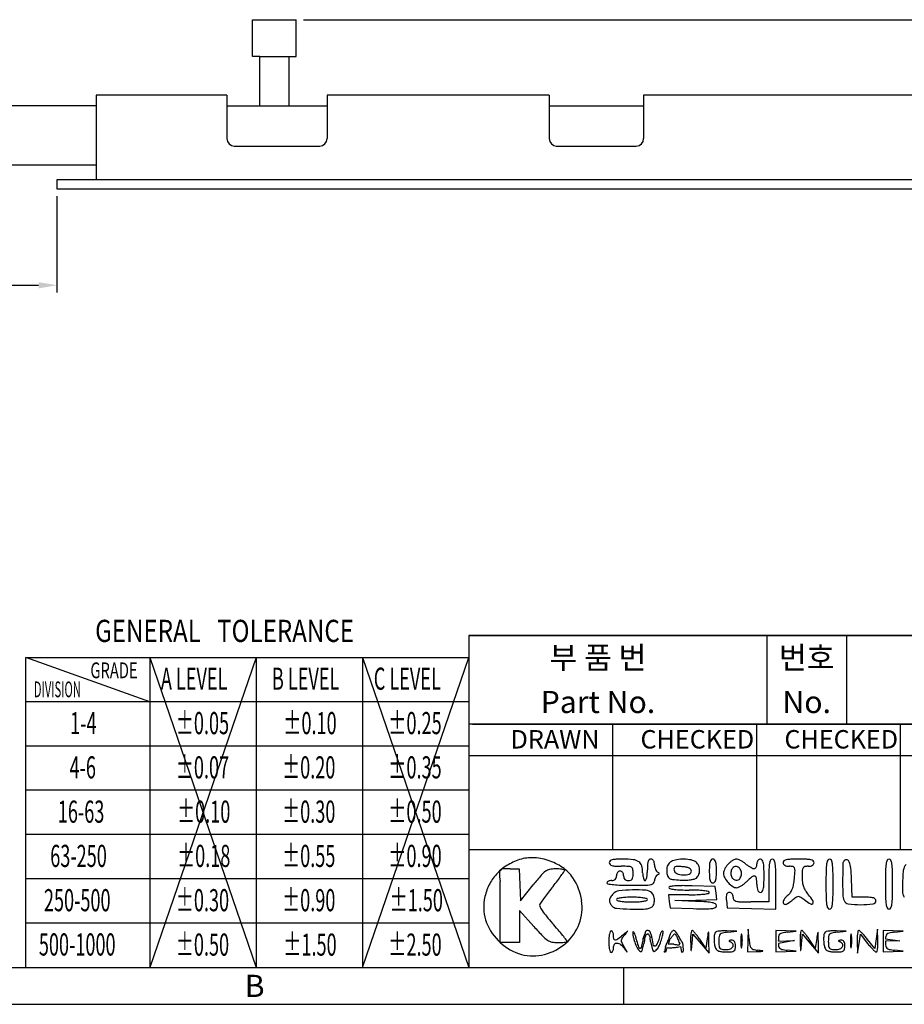
# Model space of a CAD drawing. Extents: x 0 to 367, y 0 to 257.
# Drawn here: x 123 to 243, y 0 to 133 of the extents above; entities that cross this region are included whole.
import ezdxf
from ezdxf.enums import TextEntityAlignment as Align

# ---------------------------------------------------------------- set-up
doc = ezdxf.new("R2010")
doc.units = 0
doc.header["$LTSCALE"] = 10
doc.header["$MEASUREMENT"] = 0
doc.linetypes.add('AUSGEZOGEN', pattern=[0])
doc.layers.get('0').update_dxf_attribs({"linetype": 'CONTINUOUS'})
doc.layers.get('Defpoints').update_dxf_attribs({"linetype": 'CONTINUOUS'})
doc.layers.add('Layer1', color=7, linetype='CONTINUOUS')
doc.styles.get("Standard").update_dxf_attribs({"font": 'BareunDotum1.ttf', "width": 0.8})
doc.styles.add('style1', font='gulim.ttc')
doc.styles.add('TXT', font='simplex.shx', dxfattribs={"bigfont": 'whgtxt.shx'})
doc.dimstyles.new('ISO-25', dxfattribs={"dimtxt": 2.5, "dimasz": 2.5, "dimexe": 1, "dimexo": 1, "dimgap": 0.8, "dimtad": 1, "dimdsep": 46, "dimtxsty": 'Standard', "dimcen": 2.5, "dimclrd": 6, "dimclre": 6, "dimazin": 2, "dimtfac": 1, "dimtmove": 0, "dimatfit": 3, "dimfxl": 1, "dimarcsym": 0})

# ---------------------------------------------------------------- blocks, each defined once
blk = doc.blocks.new('*D21')
at = {"layer": 'Defpoints', "color": 0}
for p in [(160.63, 133.44), (269.22, 110.53), (297.85, 110.53)]:
    blk.add_point(p, dxfattribs=at)
at = {"layer": 'Layer1', "color": 6, "lineweight": -2}
for p, q in [((161.63, 133.44), (298.85, 133.44)), ((297.85, 130.94), (297.85, 113.03)), ((270.22, 110.53), (298.85, 110.53))]:
    blk.add_line(p, q, dxfattribs=at)
at = {"layer": 'Layer1', "color": 6}
for points in [[(298.26, 130.94), (297.43, 130.94), (297.85, 133.44)], [(297.43, 113.03), (298.26, 113.03), (297.85, 110.53)]]:
    blk.add_solid(points, dxfattribs=at)
at = {"layer": 'Layer1', "color": 0, "insert": (295.25, 121.98), "char_height": 3.5, "attachment_point": 5, "rotation": 90}
blk.add_mtext('H1', dxfattribs=at)
blk = doc.blocks.new('*D26')
at = {"layer": 'Defpoints', "color": 0}
for p in [(98.22, 115.77), (128.22, 110.53), (128.22, 97.45)]:
    blk.add_point(p, dxfattribs=at)
at = {"layer": 'Layer1', "color": 6, "lineweight": -2}
for p, q in [((98.22, 114.77), (98.22, 96.45)), ((128.22, 109.53), (128.22, 96.45)), ((100.72, 97.45), (125.72, 97.45))]:
    blk.add_line(p, q, dxfattribs=at)
at = {"layer": 'Layer1', "color": 6}
for points in [[(100.72, 97.87), (100.72, 97.03), (98.22, 97.45)], [(125.72, 97.03), (125.72, 97.87), (128.22, 97.45)]]:
    blk.add_solid(points, dxfattribs=at)
at = {"layer": 'Layer1', "color": 0, "insert": (113.22, 100.05), "char_height": 3.5, "attachment_point": 5}
blk.add_mtext('RMAX', dxfattribs=at)

msp = doc.modelspace()

# ---------------------------------------------------------------- linework, layer by layer
at = {"color": 3, "linetype": 'AUSGEZOGEN'}
for p, q in [((184, 49.975), (184, 5)), ((124, 47), (184, 47)), ((124, 5), (124, 47)), ((140.8, 47), (140.8, 5)), ((184, 47), (184, 5)), ((184, 41), (124, 41)), ((184, 41), (124, 41)), ((184.5, 37.975), (362, 37.975))]:
    msp.add_line(p, q, dxfattribs=at)
at = {"color": 5}
for p, q in [((362, 49.975), (184, 49.975)), ((224.4, 49.975), (224.4, 37.975)), ((235.2, 49.975), (235.2, 37.975)), ((140.8, 41), (124, 47)), ((155.2, 47), (140.8, 5)), ((140.8, 47), (155.2, 5)), ((155.2, 47), (155.2, 5)), ((169.6, 47), (169.6, 5)), ((169.6, 47), (184, 5)), ((169.6, 5), (184, 47)), ((203.505, 37.975), (203.505, 20.975)), ((223.005, 37.975), (223.005, 20.975)), ((242.505, 20.975), (242.505, 37.975)), ((184, 35), (124, 35)), ((184.005, 33.725), (262.005, 33.725)), ((184, 29), (124, 29)), ((184, 23), (124, 23)), ((184, 20.975), (362, 20.975)), ((184, 17), (124, 17)), ((184, 11), (124, 11))]:
    msp.add_line(p, q, dxfattribs=at)
at = {"color": 3}
for p, q in [((184, 49.975), (362, 49.975)), ((362, 37.975), (184, 37.975)), ((5, 5), (362, 5)), ((205, 5), (205, 0)), ((0, 0), (367, 0))]:
    msp.add_line(p, q, dxfattribs=at)
at = {"linetype": 'ByBlock'}
for p, q in [((188.166, 17.889), (188.211, 18.163)), ((188.573, 18.355), (188.211, 18.163)), ((207.661, 8.937), (207.901, 9.6)), ((207.829, 8.84), (208.057, 9.462)), ((208.341, 9.603), (208.569, 9.069)), ((208.534, 9.888), (208.773, 9.219)), ((207.412, 7.643), (207.598, 8.522)), ((207.529, 7.271), (207.721, 8.193)), ((208.657, 8.498), (208.862, 7.573)), ((208.823, 9.006), (209.001, 7.925)), ((210.673, 7.834), (211.11, 8.887)), ((211.067, 8.128), (211.243, 8.781)), ((212.597, 8.297), (212.609, 8.231)), ((225.957, 8.549), (228.144, 8.66)), ((228.144, 8.66), (225.966, 8.224)), ((242.429, 8.616), (240.47, 8.549)), ((240.48, 8.873), (242.429, 8.616)), ((210.673, 7.834), (210.511, 7.061)), ((210.511, 7.061), (210.537, 7.185)), ((210.511, 7.061), (210.776, 7.161)), ((210.776, 7.161), (210.91, 7.692)), ((212.688, 7.817), (212.834, 7.049)), ((212.834, 7.049), (213.074, 7.109)), ((213.111, 7.357), (213.051, 7.931)), ((213.074, 7.109), (213.111, 7.357))]:
    msp.add_line(p, q, dxfattribs=at)
for p, q in [((189.642, 18.366), (190.837, 18.356)), ((190.837, 18.356), (190.932, 16.19)), ((190.932, 16.19), (191.028, 14.025)), ((191.028, 14.025), (192.749, 16.19)), ((217.409, 15.967), (214.265, 16.059)), ((224.666, 16.773), (224.666, 13.87)), ((225.634, 12.88), (225.634, 16.278)), ((235.982, 14.516), (235.888, 16.989)), ((213.84, 14.838), (211.077, 14.838)), ((211.077, 14.838), (211.179, 13.951)), ((217.512, 15.08), (217.409, 15.967)), ((217.614, 14.193), (217.512, 15.08)), ((211.179, 13.951), (211.281, 13.064)), ((211.926, 14.06), (214.77, 14.127)), ((214.749, 13.953), (211.926, 14.06)), ((214.77, 14.127), (217.614, 14.193)), ((218.921, 14.112), (219.022, 13.064)), ((224.666, 13.87), (222.247, 13.87)), ((237.581, 14.516), (235.982, 14.516)), ((188.286, 8.357), (188.286, 13.214)), ((190.879, 12.711), (190.872, 10.534)), ((192.836, 10.534), (190.879, 12.711)), ((211.281, 13.064), (214.426, 12.972)), ((219.022, 13.064), (222.328, 12.972)), ((222.328, 12.972), (225.634, 12.88)), ((190.872, 10.534), (190.866, 8.357)), ((207.92, 9.544), (207.92, 9.544)), ((214.262, 8.214), (214.392, 9.491)), ((214.392, 9.491), (215.486, 8.214)), ((220.312, 9.892), (218.995, 9.946)), ((219.103, 9.765), (220.312, 9.892)), ((221.876, 10.161), (221.82, 8.629)), ((221.999, 8.81), (221.876, 10.161)), ((227.005, 9.946), (225.634, 10)), ((225.634, 10), (225.634, 8.549)), ((228.376, 9.892), (227.005, 9.946)), ((227.166, 9.765), (228.376, 9.892)), ((229.098, 8.214), (229.229, 9.491)), ((229.229, 9.491), (230.322, 8.214)), ((235.149, 9.892), (233.832, 9.946)), ((233.939, 9.765), (235.149, 9.892)), ((236.888, 8.226), (237.084, 9.516)), ((237.084, 9.516), (238.009, 8.307)), ((239.411, 10.161), (239.215, 8.871)), ((239.457, 8.629), (239.411, 10.161)), ((241.519, 9.946), (240.148, 10)), ((240.148, 10), (240.148, 8.549)), ((242.889, 9.892), (241.519, 9.946)), ((241.68, 9.765), (242.889, 9.892)), ((189.576, 8.357), (188.286, 8.357)), ((190.866, 8.357), (189.576, 8.357)), ((207.721, 8.193), (207.721, 8.193)), ((207.829, 8.84), (207.829, 8.84)), ((208.569, 9.069), (208.569, 9.069)), ((208.823, 9.006), (208.823, 9.006)), ((211.141, 8.787), (211.141, 8.787)), ((216.119, 7.619), (215.313, 8.808)), ((215.486, 8.214), (216.579, 6.936)), ((216.315, 8.89), (216.119, 7.619)), ((216.579, 6.936), (216.545, 8.549)), ((221.82, 8.629), (221.764, 7.097)), ((225.634, 8.549), (225.634, 7.097)), ((230.956, 7.619), (230.149, 8.808)), ((230.322, 8.214), (231.415, 6.936)), ((231.152, 8.89), (230.956, 7.619)), ((231.415, 6.936), (231.382, 8.549)), ((236.646, 8.468), (236.692, 6.936)), ((236.692, 6.936), (236.888, 8.226)), ((239.019, 7.581), (238.051, 8.791)), ((239.215, 8.871), (239.019, 7.581)), ((240.148, 8.549), (240.148, 7.097)), ((207.572, 7.412), (207.572, 7.412)), ((207.572, 7.412), (207.572, 7.412)), ((210.91, 7.692), (210.91, 7.692)), ((221.764, 7.097), (222.973, 7.149)), ((225.634, 7.097), (227.005, 7.152)), ((227.005, 7.152), (228.376, 7.206)), ((228.376, 7.206), (227.166, 7.332)), ((240.148, 7.097), (241.519, 7.152)), ((241.519, 7.152), (242.889, 7.206)), ((242.889, 7.206), (241.68, 7.332))]:
    msp.add_line(p, q)
msp.add_lwpolyline([(202.982, 8.49, 0.020945), (203.005, 7.934, 0.033738), (203.077, 7.465, 0.036969), (203.179, 7.125, 0.31052), (203.305, 7.039, 0.191087), (203.428, 7.088, 0.088204), (203.532, 7.229, 0.068025), (203.603, 7.437, 0.048028), (203.627, 7.684, -0.144702), (203.761, 8.136, -0.269248), (204.091, 8.304, -0.158054), (204.566, 8.12, -0.060364), (205.064, 7.604, 0.000584), (205.438, 7.109, 0.690921), (205.456, 7.114, 0.151445), (205.444, 7.163, 0.000367), (205.078, 7.792, -0.019436), (204.777, 8.357, -0.121585), (204.71, 8.674, -0.139114), (204.803, 8.966, -0.028275), (205.131, 9.405, 0.000935), (205.529, 9.879, 0.677092), (205.518, 9.9, 0.152425), (205.461, 9.875, 0.000531), (204.894, 9.377, -0.015287), (204.22, 8.82, -0.150333), (203.88, 8.691, -0.357887), (203.688, 8.829, -0.064995), (203.627, 9.297, 0.048028), (203.603, 9.544, 0.068025), (203.532, 9.752, 0.088204), (203.428, 9.893, 0.191087), (203.305, 9.942, 0.31052), (203.179, 9.856, 0.036969), (203.077, 9.516, 0.033738), (203.005, 9.047, 0.020945)], format="xyb", close=True)
for centre, radius, start, end in [((193.424, 12.052), 7.977, 110.28519, 124.00167), ((192.509, 14.526), 5.339, 88.77152, 110.28523), ((192.462, 12.339), 7.527, 72.13896, 88.77154), ((192.463, 12.342), 7.524, 55.50313, 72.1389), ((203.364, 19.192), 0.307, 130.83792, 180.00001), ((203.378, 19.192), 0.321, 179.99994, 225.30489), ((203.582, 19.399), 0.611, 225.30494, 253.30074), ((203.627, 18.888), 0.709, 104.50009, 130.83791), ((203.99, 20.76), 2.032, 253.30075, 266.77607), ((204.102, 17.051), 2.607, 92.56044, 104.50015), ((204.67, 32.819), 14.111, 266.77604, 269.99998), ((204.928, -1.41), 21.086, 89.99995, 92.5605), ((204.67, -7.839), 26.548, 87.772, 90.00004), ((204.928, 7.376), 12.3, 83.57972, 89.99998), ((205.672, 17.92), 0.769, 59.03621, 87.77206), ((206.12, 17.971), 1.638, 55.19605, 83.57967), ((206.487, 18.5), 0.994, 15.66739, 55.19601), ((204.125, 17.838), 3.447, 359.99995, 15.66744), ((218.742, 18.225), 10.525, 176.18031, 179.99998), ((209.951, 18.812), 1.714, 161.56511, 176.18021), ((208.857, 19.176), 0.561, 132.73103, 161.56501), ((208.701, 19.345), 0.331, 89.99999, 132.73117), ((208.701, 19.298), 0.378, 58.39554, 89.99993), ((208.649, 19.214), 0.476, 31.82748, 58.39551), ((208.413, 19.068), 0.754, 11.51583, 31.82746), ((207.574, 18.897), 1.611, 0.00002, 11.51593), ((210.83, 18.897), 1.645, 180.00005, 190.93959), ((212.283, 18.24), 1.447, 161.26881, 176.49461), ((212.013, 18.332), 1.161, 144.03558, 161.26877), ((211.969, 18.363), 1.107, 126.17487, 144.03553), ((212.323, 17.879), 1.708, 101.83802, 126.17499), ((212.248, 17.946), 0.74, 88.52215, 113.28007), ((213.07, 14.314), 5.349, 91.44644, 101.83804), ((211.954, 6.581), 12.109, 85.29827, 88.5222), ((213.075, 14.146), 5.518, 81.10653, 91.44644), ((213.557, 17.226), 2.4, 61.84499, 81.10658), ((214.207, 18.44), 1.023, 28.32964, 61.84505), ((213.705, 18.17), 1.593, 4.27368, 28.32961), ((230.714, 18.063), 14.111, 176.77604, 179.99998), ((218.654, 18.743), 2.032, 163.30075, 176.77607), ((217.293, 19.151), 0.611, 135.30494, 163.30074), ((217.087, 19.355), 0.321, 89.99994, 135.30489), ((217.087, 19.355), 0.321, 44.69511, 90.00006), ((216.881, 19.151), 0.611, 16.69926, 44.69506), ((215.519, 18.743), 2.032, 3.22393, 16.69925), ((203.46, 18.063), 14.111, 0.00002, 3.22396), ((221.221, 17.139), 2.788, 145.04121, 153.43495), ((220.736, 17.479), 2.195, 135.00006, 145.04125), ((221.324, 16.89), 3.027, 127.94013, 134.99994), ((221.271, 16.959), 2.94, 120.72421, 127.94018), ((221.01, 17.398), 2.43, 113.12196, 120.72416), ((220.269, 19.133), 0.543, 90.00006, 113.12195), ((220.269, 19.06), 0.616, 68.72847, 90), ((219.208, 16.336), 3.539, 62.89632, 68.72846), ((218.9, 15.735), 4.215, 57.21126, 62.89636), ((218.738, 15.483), 4.514, 51.81139, 57.21132), ((224.939, 23.365), 5.515, 231.81134, 236.17652), ((224.428, 22.604), 4.598, 236.17651, 241.17924), ((222.273, 18.945), 0.772, 331.35946, 347.94508), ((221.872, 19.031), 1.182, 347.94508, 359.99999), ((223.925, 19.031), 0.871, 163.4556, 179.99995), ((223.725, 19.091), 0.662, 143.13017, 163.45568), ((223.609, 19.177), 0.518, 119.80221, 143.13008), ((223.538, 19.302), 0.374, 90.00003, 119.80233), ((223.538, 19.384), 0.292, 35.70337, 89.99998), ((223.047, 19.031), 0.896, 12.09482, 35.70345), ((220.387, 18.461), 3.616, 1.93758, 12.09474), ((230.37, 18.177), 5.687, 170.53773, 178.63713), ((226.067, 18.894), 1.325, 151.21563, 170.53775), ((225.15, 19.398), 0.278, 90.00001, 151.21557), ((225.15, 19.403), 0.273, 24.63823, 90.00004), ((223.793, 18.78), 1.767, 8.10346, 24.63824), ((218.014, 17.957), 7.604, 1.1046, 8.10351), ((226.899, 19.192), 0.298, 127.74746, 179.99998), ((226.977, 19.192), 0.376, 180, 212.6421), ((227.056, 19.243), 0.469, 212.64206, 240.2761), ((227.214, 18.785), 0.812, 102.99464, 127.74758), ((227.23, 19.547), 0.819, 240.27605, 260.16217), ((227.745, 16.484), 3.174, 92.15889, 102.99461), ((227.449, 20.811), 2.103, 260.16212, 269.99995), ((227.449, 16.189), 2.52, 78.52181, 90), ((228.698, -8.787), 28.463, 90.00005, 92.15889), ((228.698, -8.787), 28.463, 87.84111, 89.99995), ((229.988, 16.736), 1.972, 90.00001, 103.2773), ((229.651, 16.484), 3.174, 77.00539, 87.84111), ((229.988, 20.504), 1.796, 269.99995, 280.80023), ((230.179, 19.505), 0.779, 280.80022, 300.96381), ((230.182, 18.785), 0.812, 52.25242, 77.00536), ((230.336, 19.243), 0.473, 300.96381, 327.99233), ((230.497, 19.192), 0.298, 0.00002, 52.25254), ((230.417, 19.192), 0.377, 327.99235, 0.00003), ((239.981, 17.962), 7.557, 171.86989, 178.89055), ((234.237, 18.783), 1.756, 155.27676, 171.8699), ((232.891, 19.403), 0.273, 90, 155.27675), ((232.891, 19.403), 0.273, 24.72325, 90), ((231.545, 18.783), 1.756, 8.1301, 24.72324), ((225.801, 17.962), 7.557, 1.10945, 8.13011), ((338.178, 16.426), 103.509, 178.55482, 179.72502), ((235.333, 19.021), 0.632, 134.99995, 178.55495), ((235.166, 19.188), 0.395, 75.3156, 135.00004), ((235.149, 19.125), 0.46, 21.99907, 75.31562), ((232.713, 18.141), 3.088, 5.86608, 21.99908), ((248.044, 17.962), 7.557, 171.86989, 178.89055), ((242.301, 18.783), 1.756, 155.27676, 171.8699), ((240.954, 19.403), 0.273, 90, 155.27675), ((240.954, 19.403), 0.273, 24.72325, 90), ((239.608, 18.783), 1.756, 8.1301, 24.72324), ((233.864, 17.962), 7.557, 1.10945, 8.13011), ((243.929, 18.239), 0.98, 133.30118, 160.06659), ((192.539, 13.295), 6.446, 139.83369, 155.85699), ((192.647, 13.204), 6.588, 124.0017, 139.83365), ((201.335, 18.253), 13.174, 181.58266, 187.02185), ((189.257, 2.916), 15.454, 88.57376, 92.53722), ((231.962, -14.974), 50.089, 139.6153, 141.52481), ((196.393, 15.282), 3.392, 125.97497, 139.6154), ((195.261, 16.84), 1.466, 101.94256, 125.97492), ((195.732, 14.615), 3.741, 90.00005, 101.94251), ((195.732, 10.066), 8.29, 86.65327, 90.00002), ((171.305, 35.503), 31.031, 322.83232, 324.39945), ((195.966, 14.066), 4.282, 81.16706, 86.65335), ((146.735, 53.094), 61.249, 324.39945, 325.07439), ((196.037, 14.525), 3.818, 76.42159, 81.16707), ((193.706, 14.15), 5.33, 33.96296, 55.50302), ((196.915, 18.16), 0.0793, 0.00006, 76.42154), ((196.765, 18.16), 0.229, 325.07453, 0.00004), ((203.035, 17.418), 0.99, 343.46931, 359.99998), ((204.896, 17.418), 0.871, 163.4556, 179.99995), ((204.695, 17.478), 0.662, 143.13017, 163.45568), ((204.58, 17.564), 0.518, 119.80221, 143.13008), ((204.508, 17.69), 0.374, 90.00003, 119.80233), ((204.508, 17.69), 0.374, 60.19767, 89.99997), ((204.436, 17.564), 0.518, 36.86992, 60.19779), ((204.321, 17.478), 0.662, 16.54432, 36.86983), ((204.121, 17.418), 0.871, 0.00005, 16.5444), ((205.982, 17.418), 0.99, 180.00002, 196.53069), ((205.883, 18.272), 0.358, 8.86494, 59.03625), ((202.475, 17.741), 3.808, 359.99998, 8.86494), ((202.329, 17.741), 3.953, 352.96557, 359.99997), ((211.134, 17.838), 3.562, 180.00007, 186.57444), ((209.542, 17.654), 1.959, 186.57447, 196.85834), ((204.689, 17.963), 3.518, 347.47119, 355.20043), ((201.569, 18.225), 6.649, 355.20042, 359.99996), ((210.695, 18.87), 1.507, 190.93961, 202.61989), ((210.392, 18.744), 1.179, 202.61986, 215.64131), ((210.177, 16.801), 0.977, 139.54946, 153.43493), ((209.756, 18.288), 0.397, 215.64128, 244.98311), ((209.781, 17.139), 0.456, 115.01699, 139.5495), ((208.779, 16.196), 1.912, 58.30876, 64.98321), ((208.779, 19.286), 1.912, 295.01679, 301.69124), ((209.733, 17.741), 0.0968, 0.00003, 58.30871), ((209.733, 17.741), 0.0968, 301.69129, 359.99997), ((213.372, 18.173), 2.538, 176.49459, 186.49231), ((213.77, 18.218), 2.938, 186.49233, 197.64748), ((212.583, 18.312), 0.774, 168.73944, 190.90064), ((212.044, 18.419), 0.225, 113.28006, 168.73945), ((212.402, 18.277), 0.59, 190.90073, 248.92681), ((213.176, 20.287), 2.744, 248.92683, 267.53287), ((212.484, 13.024), 5.644, 79.62697, 85.29832), ((213.16, 19.911), 2.368, 267.53285, 287.92657), ((213.224, 17.068), 1.533, 64.67248, 79.62696), ((213.594, 17.849), 0.669, 40.4181, 64.67257), ((213.758, 18.063), 0.426, 287.92654, 359.99998), ((213.846, 18.063), 0.338, 0.00001, 40.41797), ((214.124, 17.999), 1.146, 309.69013, 340.68629), ((213.648, 18.166), 1.65, 340.68631, 4.27362), ((230.714, 18.063), 14.111, 180.00002, 183.22396), ((203.46, 18.063), 14.111, 356.77604, 359.99998), ((219.497, 17.741), 0.959, 162.17006, 179.99997), ((219.773, 17.741), 1.235, 179.99999, 209.06425), ((220.957, 17.271), 2.493, 153.43491, 162.17012), ((221.002, 17.723), 1.468, 159.00642, 180.76523), ((220.608, 17.717), 1.074, 180.76528, 208.26334), ((220.278, 18), 0.692, 117.82147, 159.00643), ((220.213, 18.125), 0.552, 69.04591, 117.82146), ((220.13, 17.91), 0.782, 29.90201, 69.04592), ((219.836, 17.741), 1.121, 0.00003, 29.90192), ((220.07, 17.585), 0.87, 328.0439, 347.58218), ((219.363, 17.741), 1.594, 347.5822, 0.00001), ((224.098, 22.004), 3.913, 241.17919, 246.12969), ((222.649, 16.909), 0.464, 77.22125, 129.36718), ((222.701, 18.848), 0.462, 246.12967, 269.99995), ((222.701, 18.594), 0.208, 269.9999, 310.24391), ((222.682, 17.055), 0.314, 8.64609, 77.22125), ((222.517, 18.812), 0.494, 310.24397, 331.35962), ((189.556, 17.418), 34.465, 359.99997, 1.93766), ((189.556, 17.418), 34.465, 358.06234, 0.00003), ((289.365, 16.773), 64.699, 178.63723, 179.99994), ((130.939, 16.278), 94.695, 359.99998, 1.10463), ((227.893, 18.374), 0.29, 22.31668, 78.52184), ((193.604, 20.354), 34.69, 354.5115, 356.29382), ((227.385, 18.165), 0.839, 356.29385, 22.31678), ((245.291, 17.282), 16.109, 176.9876, 180.00003), ((230.015, 18.086), 0.812, 150.52521, 176.98764), ((229.617, 18.311), 0.354, 103.2773, 150.5252), ((326.354, 16.289), 93.947, 178.89055, 180.00001), ((139.428, 16.289), 93.947, 359.99999, 1.10945), ((213.033, 16.119), 22.871, 2.18071, 5.86612), ((334.417, 16.289), 93.947, 178.89055, 180.00001), ((147.491, 16.289), 93.947, 359.99999, 1.10945), ((271.362, 15.424), 28.602, 174.89519, 177.30955), ((245.264, 17.755), 2.4, 160.06654, 174.89527), ((-39.854, 13.214), 228.14, 0.00002, 0.86106), ((152.694, 49.614), 54.387, 321.80282, 322.83231), ((192.012, 13.009), 7.373, 8.16918, 33.96291), ((202.914, 16.451), 0.18, 136.72766, 179.99992), ((202.873, 16.451), 0.139, 179.99997, 261.4361), ((203.148, 16.231), 0.501, 116.5651, 136.72779), ((205.169, 31.694), 15.554, 261.43605, 264.28946), ((203.288, 15.951), 0.814, 100.99883, 116.56503), ((203.379, 15.479), 1.294, 90, 100.99876), ((203.379, 17.763), 0.99, 270.00002, 286.53069), ((205.132, 31.328), 15.187, 264.28941, 268.15399), ((203.525, 17.273), 0.478, 286.53069, 315.00006), ((203.525, 17.273), 0.478, 314.99994, 343.46931), ((205.96, 56.994), 40.865, 268.15398, 270.00001), ((205.492, 17.273), 0.478, 196.53069, 225.00006), ((205.492, 17.273), 0.478, 224.99994, 253.46931), ((205.637, 17.763), 0.99, 253.46931, 269.99998), ((205.637, 17.761), 0.988, 269.99996, 288.57071), ((205.83, 17.187), 0.382, 288.57074, 326.30994), ((205.96, 137.128), 121, 269.99995, 270.92012), ((205.605, 17.337), 0.652, 326.30993, 352.96547), ((208.785, 17.425), 1.168, 196.85843, 209.73253), ((207.895, 16.916), 0.143, 209.73262, 270), ((207.895, 16.907), 0.134, 269.99988, 339.00234), ((207.83, 20.678), 4.535, 270.92009, 280.85011), ((205.774, 17.722), 2.406, 339.00239, 347.47121), ((208.551, 16.919), 0.707, 280.8501, 314.32288), ((208.719, 16.746), 0.466, 314.32282, 0.00004), ((210.245, 16.746), 1.06, 166.3362, 179.99993), ((210.327, 16.726), 1.144, 153.43491, 166.33619), ((211.429, 17.474), 0.481, 197.64748, 240.12189), ((211.72, 17.981), 1.066, 240.12191, 264.27576), ((212.692, 6.222), 9.848, 94.39875, 98.44845), ((214.106, 41.781), 24.986, 264.27569, 266.72488), ((212.924, 3.215), 12.863, 90.03556, 94.39868), ((213.183, 25.662), 8.841, 266.72487, 271.34023), ((212.944, -28.945), 45.024, 88.31855, 90.03555), ((213.245, 23.018), 6.196, 271.3402, 277.36473), ((213.425, 21.625), 4.791, 277.36468, 283.77371), ((214.394, 17.673), 0.722, 283.77357, 309.69017), ((218.654, 17.384), 2.032, 183.22393, 196.69925), ((217.293, 16.976), 0.611, 196.69926, 224.69506), ((217.087, 16.772), 0.321, 224.69511, 270.00006), ((217.087, 16.772), 0.321, 269.99994, 315.30489), ((216.881, 16.976), 0.611, 315.30494, 343.30074), ((215.519, 17.384), 2.032, 343.30075, 356.77607), ((221.658, 18.788), 3.391, 209.06416, 222.74547), ((221.597, 18.732), 3.308, 222.74545, 236.5318), ((220.332, 17.569), 0.761, 208.26335, 242.07794), ((220.272, 17.456), 0.632, 242.07796, 280.90064), ((220.276, 17.438), 0.615, 280.90071, 305.0362), ((219.283, 18.685), 3.106, 294.53263, 301.71517), ((220.252, 17.472), 0.655, 305.03607, 328.04385), ((218.924, 19.265), 3.789, 301.71511, 308.57275), ((218.711, 19.533), 4.131, 308.57266, 315.00002), ((228.656, 9.587), 9.934, 129.36714, 135.00001), ((217.645, 16.289), 5.409, 0.00006, 8.64602), ((228.134, 16.289), 5.08, 179.99995, 185.84538), ((220.387, 16.375), 3.616, 347.90526, 358.06242), ((224.548, 16.88), 3.534, 339.18361, 349.47526), ((218.974, 17.916), 9.204, 349.47523, 354.51141), ((235.144, 17.282), 5.962, 180.00001, 187.08844), ((232.123, 16.906), 2.918, 187.08844, 199.18608), ((326.354, 16.289), 93.947, 179.99999, 181.10945), ((139.428, 16.289), 93.947, 358.89055, 0.00001), ((295.199, 16.633), 60.53, 179.72497, 181.65189), ((334.417, 16.289), 93.947, 179.99999, 181.10945), ((147.491, 16.289), 93.947, 358.89055, 0.00001), ((270.479, 15.465), 27.718, 177.30953, 179.7539), ((193.344, 12.934), 7.329, 155.857, 170.41047), ((253.133, -29.779), 73.64, 142.359, 143.07428), ((276.377, -47.706), 102.994, 141.80281, 142.35903), ((205.217, 13.323), 2.338, 134.99994, 148.90367), ((204.52, 14.02), 1.353, 96.83409, 135.00002), ((206.627, -3.564), 19.062, 91.31115, 96.83408), ((206.636, -3.94), 19.438, 85.89886, 91.31116), ((207.939, 14.238), 1.214, 44.99999, 85.8989), ((207.955, 14.253), 1.192, 17.21527, 44.99995), ((211.267, 15.817), 0.147, 98.44842, 179.99996), ((211.266, 15.817), 0.146, 180.00003, 258.68405), ((212.867, 23.817), 8.305, 258.68412, 263.04953), ((213.121, 25.896), 10.399, 263.04948, 267.82932), ((213.862, 45.446), 29.962, 267.82926, 270.00002), ((213.84, 43.384), 28.546, 270.00005, 272.23291), ((213.862, -12.547), 28.03, 87.74532, 89.99995), ((214.507, 26.274), 11.423, 272.23289, 276.65833), ((214.521, 4.208), 11.262, 83.2901, 87.74532), ((214.588, 25.585), 10.729, 276.6583, 280.21493), ((214.606, 4.93), 10.535, 79.69529, 83.29019), ((216.466, 15.161), 0.137, 280.21509, 0.00005), ((216.466, 15.161), 0.137, 0.00001, 79.69524), ((219.758, 14.619), 0.861, 158.96251, 180.00953), ((219.27, 14.807), 0.339, 121.0059, 158.96251), ((219.324, 14.717), 0.444, 90.00002, 121.00586), ((219.324, 14.732), 0.428, 62.51148, 90.00004), ((219.291, 14.669), 0.499, 38.01394, 62.51156), ((219.192, 14.592), 0.625, 16.47373, 38.01403), ((220.327, 16.811), 1.005, 236.53189, 269.99996), ((218.934, 14.516), 0.894, 0.00005, 16.47372), ((220.327, 16.397), 0.592, 269.99994, 294.53268), ((224.248, 15.892), 1.173, 185.8453, 203.19858), ((223.618, 15.622), 0.488, 203.19859, 232.68018), ((223.538, 15.517), 0.356, 232.68017, 269.99996), ((223.538, 15.453), 0.292, 270.00002, 324.29663), ((223.047, 15.805), 0.896, 324.29655, 347.90518), ((229.208, 12.436), 3.051, 128.99883, 140.3122), ((226.274, 16.059), 1.611, 308.99887, 326.07367), ((225.709, 16.439), 2.292, 326.07364, 339.18373), ((231.953, 16.847), 2.738, 199.18609, 211.74534), ((233.651, 17.898), 4.735, 211.74536, 220.07868), ((222.474, 8.493), 9.873, 34.24366, 40.07877), ((237.212, 14.96), 2.518, 181.6519, 200.9936), ((245.613, 15.572), 2.852, 179.75389, 192.74793), ((244.035, 15.215), 1.234, 192.74786, 215.08251), ((191.899, 13.178), 5.864, 170.41055, 201.17582), ((193.898, 13.437), 0.303, 149.80259, 206.84701), ((196.086, 12.164), 2.833, 143.62266, 149.80246), ((258.591, -33.881), 80.468, 143.07425, 143.62268), ((192.948, 13.143), 6.427, 339.57933, 8.16921), ((203.891, 14.045), 0.813, 175.93667, 205.86942), ((204.037, 14.035), 0.96, 148.90364, 175.93668), ((204.49, 14.336), 1.479, 205.86943, 224.99994), ((204.157, 14.193), 0.133, 103.79122, 180.00001), ((204.157, 14.193), 0.133, 179.99999, 256.20878), ((205.516, 8.659), 5.832, 98.74616, 103.79127), ((205.516, 19.727), 5.832, 256.20873, 261.25384), ((205.689, 7.532), 6.971, 93.17783, 98.74611), ((205.689, 20.854), 6.971, 261.25389, 266.82217), ((206.121, -0.242), 14.758, 89.99996, 93.17784), ((206.121, 28.628), 14.758, 266.82216, 270.00004), ((206.121, -0.242), 14.758, 86.82216, 90.00004), ((206.121, 28.628), 14.758, 269.99996, 273.17784), ((206.553, 7.532), 6.971, 81.25389, 86.82217), ((206.553, 20.854), 6.971, 273.17783, 278.74611), ((206.726, 8.659), 5.832, 76.20873, 81.25384), ((206.726, 19.727), 5.832, 278.74616, 283.79127), ((208.084, 14.193), 0.133, 359.99999, 76.20878), ((208.084, 14.193), 0.133, 283.79122, 0.00001), ((208.446, 13.695), 0.639, 290.99367, 333.65271), ((207.694, 14.067), 1.478, 333.65277, 356.47222), ((207.412, 14.085), 1.761, 356.4723, 17.21522), ((212.67, -40.623), 54.616, 86.28557, 87.81856), ((215.841, 8.225), 5.665, 78.18362, 86.28553), ((216.699, 12.327), 1.474, 60.37237, 78.1836), ((217.299, 13.362), 0.271, 296.31129, 359.99999), ((217.288, 13.362), 0.283, 0.00006, 60.37235), ((224.188, 14.62), 5.291, 180.00959, 185.50733), ((220.446, 14.516), 0.617, 180.00003, 214.17173), ((220.337, 14.442), 0.485, 214.17172, 255.06863), ((220.866, 16.428), 2.541, 255.06861, 268.64578), ((222.247, 74.851), 60.981, 268.64582, 270.00004), ((226.972, 13.857), 0.357, 162.38045, 209.95125), ((227.82, 13.588), 1.247, 140.31225, 162.38036), ((226.888, 13.809), 0.261, 209.95128, 269.99999), ((226.888, 13.905), 0.357, 269.99993, 295.80023), ((225.382, 17.021), 3.818, 295.80026, 300.3375), ((225.087, 17.525), 4.401, 300.33754, 305.05644), ((224.402, 18.501), 5.594, 305.05654, 308.99879), ((232.065, 9.038), 6.582, 123.74736, 128.99886), ((228.673, 14.114), 0.477, 87.98971, 123.74744), ((228.67, 14.009), 0.582, 57.07897, 87.98963), ((222.797, 4.938), 11.389, 53.52328, 57.079), ((233.995, 20.084), 7.447, 233.52327, 240.62888), ((230.452, 13.79), 0.225, 240.6288, 328.5389), ((230.349, 13.853), 0.346, 328.53889, 34.2437), ((239.981, 14.617), 7.557, 181.10945, 188.13011), ((234.237, 13.796), 1.756, 188.1301, 204.72324), ((231.545, 13.796), 1.756, 335.27676, 351.8699), ((225.801, 14.617), 7.557, 351.86989, 358.89055), ((235.511, 14.308), 0.697, 200.99367, 262.68911), ((237.21, 27.554), 14.052, 262.68918, 269.65008), ((237.208, 27.121), 13.618, 269.65009, 276.67922), ((237.581, 0.729), 13.787, 86.73252, 89.99999), ((238.253, 12.492), 2.004, 73.16703, 86.73256), ((238.741, 14.032), 0.44, 276.67917, 0.00005), ((238.658, 13.83), 0.607, 45.0929, 73.16705), ((238.859, 14.032), 0.322, 359.99999, 45.09293), ((248.044, 14.617), 7.557, 181.10945, 188.13011), ((242.301, 13.796), 1.756, 188.1301, 204.72324), ((239.608, 13.796), 1.756, 335.27676, 351.8699), ((233.864, 14.617), 7.557, 351.86989, 358.89055), ((199.11, 16.075), 6.144, 206.84707, 213.24924), ((201.92, 17.917), 9.503, 213.24928, 219.02393), ((204.098, 13.944), 0.924, 225.00006, 265.18674), ((207.288, 51.828), 38.943, 265.1868, 267.90593), ((206.906, 41.387), 28.495, 267.90595, 271.58632), ((207.613, 15.867), 2.965, 271.58635, 290.99358), ((216.92, 97.94), 85.004, 268.3185, 269.46785), ((216.19, 19.348), 6.409, 269.46782, 277.08055), ((216.811, 14.35), 1.373, 277.08058, 296.31122), ((232.891, 13.176), 0.273, 204.72325, 270), ((232.891, 13.176), 0.273, 270, 335.27675), ((240.954, 13.176), 0.273, 204.72325, 270), ((240.954, 13.176), 0.273, 270, 335.27675), ((193.085, 13.637), 7.135, 201.1759, 227.73534), ((216.809, 29.984), 28.669, 219.02398, 221.5591), ((144.059, -34.513), 68.555, 40.60371, 41.55917), ((192.96, 13.139), 6.414, 310.95721, 339.57935), ((232.29, 46.002), 53.053, 221.95468, 223.8266), ((167.026, -14.826), 38.305, 39.12648, 40.60378), ((130.24, -44.749), 85.724, 38.56222, 39.12647), ((207.296, 9.66), 1.075, 173.12532, 185.98205), ((209.432, 9.884), 3.223, 185.982, 193.1492), ((206.278, 9.783), 0.0496, 58.28259, 173.12526), ((206.136, 9.553), 0.32, 26.08705, 58.28259), ((203.16, 8.096), 3.634, 20.65732, 26.08703), ((202.536, 7.86), 4.301, 15.08411, 20.6572), ((208.253, 9.659), 0.358, 158.67166, 179.99999), ((208.167, 9.659), 0.272, 180.00007, 192.43826), ((208.239, 9.664), 0.343, 136.64179, 158.67153), ((208.227, 9.675), 0.327, 113.98835, 136.64169), ((208.057, 9.629), 0.167, 270, 282.83169), ((208.217, 9.697), 0.303, 90.00003, 113.98841), ((208.004, 9.862), 0.406, 282.83159, 301.71741), ((208.217, 9.264), 0.736, 80.34171, 89.99996), ((207.545, 10.605), 1.28, 301.71754, 308.47763), ((208.267, 9.553), 0.443, 66.2033, 80.34175), ((208.339, 9.719), 0.262, 47.64822, 66.20326), ((208.466, 9.858), 0.0736, 15.50549, 47.64827), ((218.627, 6.597), 9.145, 160.66897, 162.61514), ((210.908, 9.305), 0.965, 150.50494, 160.66896), ((210.311, 9.642), 0.28, 104.94456, 150.50505), ((210.261, 9.831), 0.0839, 359.02371, 104.94447), ((207.996, 9.87), 2.349, 345.66177, 359.0238), ((224.785, 4.321), 14.426, 159.00635, 161.30773), ((212.457, 9.052), 1.222, 148.80463, 159.00639), ((212.273, 9.163), 1.008, 137.0139, 148.80459), ((212.082, 9.341), 0.747, 123.52792, 137.01397), ((214.426, 7.049), 3.576, 137.24523, 143.8251), ((211.791, 9.78), 0.22, 90.00003, 123.52799), ((211.791, 9.718), 0.282, 34.46502, 90.00001), ((211.906, 9.379), 0.144, 69.89226, 137.24518), ((211.863, 9.262), 0.269, 27.25669, 69.89226), ((196.674, -0.658), 18.618, 31.69841, 34.46497), ((201.361, 3.851), 12.083, 24.49544, 27.25673), ((219.122, 8.935), 5.05, 173.00585, 178.63002), ((218.438, 9.018), 4.361, 168.01733, 173.00586), ((214.264, 9.904), 0.0935, 89.47805, 168.01735), ((214.263, 9.809), 0.189, 44.70982, 89.47799), ((209.488, 5.082), 6.908, 41.36753, 44.7097), ((209.644, 5.22), 6.7, 37.12151, 41.36756), ((431.683, -24.344), 217.916, 170.99, 171.22767), ((216.475, 9.78), 0.0196, 33.92127, 170.98988), ((216.348, 9.695), 0.172, 1.31482, 33.92122), ((-336.51, -2.995), 553.176, 1.19575, 1.31492), ((221.728, 8.81), 4.472, 171.53401, 179.49354), ((217.863, 9.386), 0.565, 134.99993, 171.53397), ((217.67, 9.578), 0.293, 100.26847, 135.00005), ((218.544, 4.754), 5.196, 95.99187, 100.26839), ((218.435, 9.138), 0.509, 135.61894, 173.87982), ((218.599, 4.228), 5.724, 91.24434, 95.99188), ((218.486, 9.089), 0.58, 100.77959, 135.61889), ((220.012, 1.069), 8.744, 95.97164, 100.77966), ((218.655, 1.678), 8.275, 87.64254, 91.24432), ((223.725, 9.052), 2.831, 171.40122, 178.46515), ((220.96, 9.471), 0.0341, 66.8305, 171.40142), ((220.94, 9.424), 0.0848, 10.92317, 66.83037), ((218.32, 8.918), 2.753, 3.78338, 10.9231), ((226.493, 9.141), 0.503, 135.164, 173.60314), ((226.553, 9.081), 0.588, 100.7721, 135.16408), ((228.074, 1.089), 8.723, 95.97164, 100.7721), ((233.958, 8.935), 5.05, 173.00585, 178.63002), ((233.275, 9.018), 4.361, 168.01733, 173.00586), ((229.1, 9.904), 0.0935, 89.47805, 168.01735), ((229.099, 9.809), 0.189, 44.70982, 89.47799), ((224.324, 5.082), 6.908, 41.36753, 44.7097), ((224.481, 5.22), 6.7, 37.12151, 41.36756), ((446.519, -24.344), 217.916, 170.99, 171.22767), ((231.311, 9.78), 0.0196, 33.92127, 170.98988), ((231.184, 9.695), 0.172, 1.31482, 33.92122), ((-321.674, -2.995), 553.176, 1.19575, 1.31492), ((236.564, 8.81), 4.472, 171.53401, 179.49354), ((232.699, 9.386), 0.565, 134.99993, 171.53397), ((232.507, 9.578), 0.293, 100.26847, 135.00005), ((233.381, 4.754), 5.196, 95.99187, 100.26839), ((233.271, 9.138), 0.509, 135.61894, 173.87982), ((233.436, 4.228), 5.724, 91.24434, 95.99188), ((233.322, 9.089), 0.58, 100.77959, 135.61889), ((234.849, 1.069), 8.744, 95.97164, 100.77966), ((233.491, 1.678), 8.275, 87.64254, 91.24432), ((238.562, 9.052), 2.831, 171.40122, 178.46515), ((235.796, 9.471), 0.0341, 66.8305, 171.40142), ((235.776, 9.424), 0.0848, 10.92317, 66.83037), ((233.156, 8.918), 2.753, 3.78338, 10.9231), ((241.715, 8.906), 5.071, 172.70463, 178.31254), ((241.055, 8.991), 4.407, 167.75228, 172.70462), ((236.842, 9.905), 0.0949, 89.99778, 167.75239), ((236.842, 9.795), 0.206, 47.77323, 89.99763), ((230.901, 3.249), 9.045, 45.00004, 47.77325), ((231.49, 3.838), 8.213, 41.2631, 45.00006), ((241.007, 9.141), 0.503, 135.164, 173.60314), ((241.067, 9.081), 0.588, 100.7721, 135.16408), ((242.587, 1.089), 8.723, 95.97164, 100.7721), ((193.084, 13.637), 7.134, 227.73532, 254.29702), ((197.002, 12.131), 4.14, 223.82664, 235.92976), ((192.356, 13.834), 7.334, 285.07068, 310.95719), ((195.667, 10.158), 1.757, 235.92979, 257.2947), ((196.055, 11.877), 3.52, 257.29476, 270.00001), ((196.055, 16.535), 8.178, 269.99998, 273.39164), ((196.289, 12.591), 4.227, 273.3917, 278.94899), ((196.366, 12.097), 3.727, 278.9491, 283.8043), ((197.236, 8.556), 0.0804, 283.80437, 0.00006), ((197.105, 8.556), 0.212, 0.00005, 38.56216), ((215.166, 11.223), 9.11, 193.14912, 196.45004), ((211.772, 10.221), 5.572, 196.44999, 205.50443), ((201.097, 7.472), 5.791, 10.62521, 15.08409), ((210.763, 9.286), 4.043, 190.62533, 196.67779), ((208.585, 8.633), 1.77, 196.67783, 207.90203), ((209.568, 8.603), 1.972, 175.83122, 182.3589), ((208.118, 8.709), 0.518, 158.19031, 175.83114), ((207.734, 8.862), 0.105, 134.67185, 158.19038), ((207.137, 8.589), 0.706, 325.80984, 338.1904), ((206.962, 8.659), 0.894, 338.19031, 349.96042), ((207.196, 8.656), 0.659, 2.35867, 16.17174), ((207.021, 8.649), 0.835, 349.96051, 2.35866), ((210.536, 8.926), 1.972, 175.83122, 182.35865), ((211.759, 8.976), 3.196, 182.35875, 186.68842), ((208.743, 8.622), 0.159, 186.68836, 225.00004), ((208.657, 8.537), 0.0383, 224.99985, 270), ((208.561, 9.094), 0.246, 16.17162, 30.58579), ((208.164, 8.979), 0.659, 2.35867, 16.17174), ((209.075, 8.325), 0.48, 299.48004, 323.21361), ((208.589, 8.688), 1.087, 323.21356, 338.2292), ((207.375, 9.173), 2.395, 338.22931, 346.54775), ((204.482, 10.465), 5.889, 332.18835, 340.90365), ((220.887, 5.941), 11.499, 164.67564, 166.54779), ((219.556, 6.306), 10.119, 162.61517, 164.6757), ((201.142, 11.622), 9.423, 340.90368, 345.66175), ((211.4, 6.366), 1.793, 89.74376, 100.73382), ((211.289, 8.887), 0.18, 161.30767, 180), ((205.503, 13.574), 7.478, 320.14194, 323.82506), ((211.396, 5.462), 2.697, 81.65041, 89.74385), ((213.724, 21.321), 13.332, 261.65038, 264.34224), ((201.08, 3.723), 12.391, 21.65785, 24.49545), ((212.428, 8.236), 0.183, 264.34226, 322.13221), ((200.945, 1.979), 13.599, 27.96804, 31.69835), ((212.433, 8.232), 0.176, 322.13222, 21.65785), ((212.196, 7.954), 0.859, 359.99998, 27.96802), ((223.977, 8.818), 9.907, 178.63011, 182.02681), ((946.988, 34.406), 733.37, 182.026875, 182.112131), ((-139.292, 44.349), 355.396, 354.01827, 354.16426), ((206.334, 2.714), 10.852, 34.16286, 37.12145), ((221.917, 8.809), 4.662, 179.4936, 187.8498), ((219.821, 8.52), 2.546, 187.84974, 200.99363), ((224.115, 8.529), 6.221, 173.87979, 180.00005), ((225.213, 8.529), 7.32, 179.99994, 185.09544), ((219.318, 8.596), 0.0383, 139.39871, 236.14115), ((219.388, 8.536), 0.131, 97.39996, 139.39862), ((219.688, 9.147), 0.702, 236.1411, 248.02549), ((219.702, 6.119), 2.568, 92.58303, 97.39998), ((219.118, 7.734), 0.822, 34.65479, 68.0255), ((219.616, 8.034), 0.651, 69.89488, 92.58294), ((219.502, 8), 0.354, 332.33156, 34.6548), ((219.71, 8.29), 0.379, 35.86038, 69.8949), ((219.54, 8.167), 0.588, 10.00685, 35.86032), ((218.046, 7.904), 2.105, 0.00002, 10.0069), ((240.525, 8.602), 19.637, 178.46512, 180.15646), ((242.044, 8.606), 21.156, 180.15636, 181.71868), ((216.683, 8.484), 4.394, 351.40115, 356.56789), ((214.265, 8.65), 6.817, 0.15642, 3.7834), ((213.933, 8.649), 7.149, 356.56794, 0.15642), ((232.716, 9.781), 10.761, 185.17977, 189.46866), ((222.9, 8.144), 0.81, 189.46864, 217.91635), ((231.774, 8.549), 5.818, 173.60312, 180), ((231.774, 8.549), 5.818, 183.19843, 186.39688), ((238.814, 8.818), 9.907, 178.63011, 182.02681), ((961.825, 34.406), 733.37, 182.026875, 182.112131), ((-124.455, 44.349), 355.396, 354.01827, 354.16426), ((221.17, 2.714), 10.852, 34.16286, 37.12145), ((236.754, 8.809), 4.662, 179.4936, 187.8498), ((234.657, 8.52), 2.546, 187.84974, 200.99363), ((238.951, 8.529), 6.221, 173.87979, 180.00005), ((240.05, 8.529), 7.32, 179.99994, 185.09544), ((234.155, 8.596), 0.0383, 139.39871, 236.14115), ((234.225, 8.536), 0.131, 97.39996, 139.39862), ((234.524, 9.147), 0.702, 236.1411, 248.02549), ((234.539, 6.119), 2.568, 92.58303, 97.39998), ((233.954, 7.734), 0.822, 34.65479, 68.0255), ((234.452, 8.034), 0.651, 69.89488, 92.58294), ((234.339, 8), 0.354, 332.33156, 34.6548), ((234.546, 8.29), 0.379, 35.86038, 69.8949), ((234.376, 8.167), 0.588, 10.00685, 35.86032), ((232.882, 7.904), 2.105, 0.00002, 10.0069), ((255.362, 8.602), 19.637, 178.46512, 180.15646), ((256.881, 8.606), 21.156, 180.15636, 181.71868), ((231.519, 8.484), 4.394, 351.40115, 356.56789), ((229.101, 8.65), 6.817, 0.15642, 3.7834), ((228.77, 8.649), 7.149, 356.56794, 0.15642), ((246.544, 8.764), 9.903, 178.31245, 181.71121), ((227.66, 0.478), 13.307, 38.65998, 41.26315), ((246.592, 14.873), 10.806, 217.4154, 220.57655), ((235.114, 8.215), 4.343, 351.15211, 357.71275), ((231.043, 8.378), 8.418, 357.71281, 1.71119), ((246.288, 8.549), 5.818, 180, 186.39688), ((246.288, 8.549), 5.818, 173.60312, 176.80157), ((192.739, 12.412), 5.861, 254.29691, 285.07074), ((208.843, 8.824), 2.327, 205.50442, 222.89097), ((207.71, 8.17), 0.78, 207.90209, 225.12115), ((207.321, 7.41), 0.25, 222.89101, 291.60594), ((207.232, 7.69), 0.102, 225.1211, 301.71749), ((207.43, 7.368), 0.276, 97.40266, 121.71742), ((207.412, 7.506), 0.137, 90, 97.4027), ((207.321, 7.412), 0.251, 291.60598, 325.80303), ((209.659, 7.573), 0.796, 180, 180.00003), ((209.328, 7.573), 0.465, 179.99997, 226.58346), ((209.067, 7.786), 0.153, 93.69759, 115.36943), ((209.153, 7.389), 0.212, 226.58346, 309.17933), ((209.07, 7.738), 0.201, 58.28263, 93.69765), ((209.246, 8.023), 0.134, 238.28254, 299.47998), ((208.278, 8.463), 1.597, 309.17941, 332.18832), ((211.235, 9.262), 1.603, 258.31154, 271.25258), ((211.11, 14.973), 7.315, 271.2526, 275.44755), ((210.729, 18.969), 11.33, 275.44759, 277.88944), ((211.472, 13.608), 5.917, 277.88951, 281.86016), ((212.992, 7.954), 0.0635, 339.00209, 359.99995), ((214.247, 7.382), 0.131, 182.11201, 215.98735), ((214.154, 7.314), 0.0151, 215.98715, 354.01798), ((217.932, 7.795), 0.523, 200.99361, 231.91192), ((218.241, 8.188), 1.023, 231.91178, 250.63302), ((218.525, 8.996), 1.879, 250.63294, 263.93764), ((218.424, 7.924), 0.503, 185.09542, 221.09443), ((218.354, 7.863), 0.411, 221.09445, 262.69326), ((218.861, 11.819), 4.399, 262.69316, 270.00002), ((218.895, 12.487), 5.39, 263.93765, 269.99997), ((218.861, 9.175), 1.755, 270.00001, 290.1213), ((218.895, 17.7), 10.603, 270.00001, 273.91614), ((219.241, 8.137), 0.65, 290.12125, 332.33147), ((219.572, 7.81), 0.689, 273.91611, 302.70768), ((219.749, 7.534), 0.362, 302.70766, 347.71596), ((218.054, 7.904), 2.097, 347.71587, 359.99999), ((222.78, 8.028), 1.883, 181.71873, 190.92305), ((220.955, 7.676), 0.0245, 190.92334, 334.0344), ((220.472, 7.911), 0.562, 334.03414, 351.40132), ((222.709, 7.995), 0.567, 217.91634, 254.41844), ((223.663, 11.415), 4.118, 254.41844, 262.8781), ((206.561, 391.732), 384.933, 272.44368, 272.56904), ((197.669, -196.62), 205.536, 82.67843, 82.87805), ((223.811, 7.272), 0.0864, 272.56903, 315.2409), ((223.86, 7.223), 0.0165, 315.24109, 82.67845), ((226.493, 7.957), 0.503, 186.39686, 224.836), ((226.553, 8.016), 0.588, 224.83592, 259.2279), ((228.074, 16.008), 8.723, 259.2279, 264.02836), ((229.084, 7.382), 0.131, 182.11201, 215.98735), ((228.99, 7.314), 0.0151, 215.98715, 354.01798), ((232.769, 7.795), 0.523, 200.99361, 231.91192), ((233.077, 8.188), 1.023, 231.91178, 250.63302), ((233.361, 8.996), 1.879, 250.63294, 263.93764), ((233.26, 7.924), 0.503, 185.09542, 221.09443), ((233.19, 7.863), 0.411, 221.09445, 262.69326), ((233.697, 11.819), 4.399, 262.69316, 270.00002), ((233.732, 12.487), 5.39, 263.93765, 269.99997), ((233.697, 9.175), 1.755, 270.00001, 290.1213), ((233.732, 17.7), 10.603, 270.00001, 273.91614), ((234.077, 8.137), 0.65, 290.12125, 332.33147), ((234.409, 7.81), 0.689, 273.91611, 302.70768), ((234.586, 7.534), 0.362, 302.70766, 347.71596), ((232.89, 7.904), 2.097, 347.71587, 359.99999), ((237.616, 8.028), 1.883, 181.71873, 190.92305), ((235.791, 7.676), 0.0245, 190.92334, 334.0344), ((235.309, 7.911), 0.562, 334.03414, 351.40132), ((243.626, 12.332), 6.901, 220.57657, 224.99994), ((243.539, 12.245), 6.778, 225.00002, 228.65884), ((239.219, 7.335), 0.238, 228.65879, 269.99992), ((239.219, 7.21), 0.113, 270.00001, 344.64672), ((236.135, 8.056), 3.31, 344.64687, 351.15209), ((241.007, 7.957), 0.503, 186.39686, 224.836), ((241.067, 8.016), 0.588, 224.83592, 259.2279), ((242.587, 16.008), 8.723, 259.2279, 264.02836)]:
    msp.add_arc(centre, radius, start, end)
at = {"layer": 'Layer1', "color": 7}
for p, q in [((154.706, 132.439), (154.706, 133.439)), ((154.706, 133.439), (160.631, 133.439)), ((154.706, 128.439), (154.706, 132.439)), ((160.631, 132.439), (160.631, 133.439)), ((160.631, 128.439), (160.631, 132.439)), ((155.706, 128.439), (154.706, 128.439)), ((155.706, 121.767), (155.706, 128.439)), ((155.706, 128.439), (159.631, 128.439)), ((159.631, 128.439), (159.631, 121.767)), ((159.631, 128.439), (160.631, 128.439)), ((151.239, 123.226), (133.53, 123.226)), ((133.53, 123.226), (133.53, 111.726)), ((151.239, 123.226), (151.239, 117.317)), ((194.92, 123.226), (164.819, 123.226)), ((164.819, 123.226), (164.819, 117.317)), ((194.92, 123.226), (194.92, 117.317)), ((254.462, 123.226), (207.699, 123.226)), ((207.699, 123.226), (207.699, 117.317)), ((133.53, 121.767), (100.221, 121.767)), ((151.239, 121.767), (164.819, 121.767)), ((194.92, 121.767), (207.699, 121.767)), ((152.239, 116.317), (163.819, 116.317)), ((195.92, 116.317), (206.699, 116.317)), ((100.221, 113.767), (133.53, 113.767)), ((269.221, 111.726), (128.221, 111.726)), ((128.221, 111.726), (128.221, 110.526)), ((128.221, 110.526), (269.221, 110.526))]:
    msp.add_line(p, q, dxfattribs=at)
for centre, start, end in [((152.239, 117.317), 180, 270), ((163.819, 117.317), 270, 360), ((195.92, 117.317), 180, 270), ((206.699, 117.317), 270, 0)]:
    msp.add_arc(centre, 1, start, end, dxfattribs=at)

# ---------------------------------------------------------------- texts
at = {"color": 3, "linetype": 'AUSGEZOGEN', "style": 'TXT'}
for s, height, width, p in [('GENERAL   TOLERANCE', 3, 0.8, (133.385, 49.108)), ('GRADE', 2.14, 0.683721, (132.743, 44.191)), ('A LEVEL', 3, 0.6, (142.298, 42.631)), ('B LEVEL', 3, 0.6, (157.341, 42.631)), ('C LEVEL', 3, 0.6, (171.141, 42.631)), ('DIVISION', 2.1421, 0.518571, (125.084, 41.61)), ('1-4', 3, 0.6, (130.006, 36.611)), ('%%P0.05', 3, 0.6, (144.313, 36.611)), ('%%P0.10', 3, 0.6, (158.884, 36.611)), ('%%P0.25', 3, 0.6, (173.113, 36.611)), ('4-6', 3, 0.6, (129.92, 30.611)), ('%%P0.07', 3, 0.6, (144.313, 30.611)), ('%%P0.20', 3, 0.6, (158.713, 30.611)), ('%%P0.35', 3, 0.6, (173.113, 30.611)), ('16-63', 3, 0.6, (128.335, 24.611)), ('%%P0.10', 3, 0.6, (144.484, 24.611)), ('%%P0.30', 3, 0.6, (158.713, 24.611)), ('%%P0.50', 3, 0.6, (173.113, 24.611)), ('63-250', 3, 0.6, (127.306, 18.611)), ('%%P0.18', 3, 0.6, (144.484, 18.611)), ('%%P0.55', 3, 0.6, (158.713, 18.611)), ('%%P0.90', 3, 0.6, (173.113, 18.611)), ('250-500', 3, 0.6, (126.449, 12.611)), ('%%P0.30', 3, 0.6, (144.313, 12.611)), ('%%P0.90', 3, 0.6, (158.713, 12.611)), ('%%P1.50', 3, 0.6, (173.284, 12.611)), ('500-1000', 3, 0.6, (125.763, 6.611)), ('%%P0.50', 3, 0.6, (144.313, 6.591)), ('%%P1.50', 3, 0.6, (158.884, 6.591)), ('%%P2.50', 3, 0.6, (173.113, 6.591))]:
    msp.add_text(s, height=height, dxfattribs=dict(at, width=width)).set_placement(p)
at = {"color": 3, "style": 'style1'}
for s, p in [('부 품 번', (201.516, 46.975)), ('번호', (229.8, 46.975)), ('Part No.', (201.516, 40.975)), ('No.', (229.8, 40.975)), ('B', (155, 2.5))]:
    msp.add_text(s, height=3, dxfattribs=at).set_placement(p, align=Align.MIDDLE_CENTER)
for s, p in [('DRAWN', (189.679, 34.666)), ('CHECKED', (207.281, 34.666)), ('CHECKED', (226.781, 34.666))]:
    msp.add_text(s, height=2.5, dxfattribs=at).set_placement(p)

# ---------------------------------------------------------------- dimensions: what is measured, and where the dimension line sits
at = {"layer": 'Layer1', "color": 7}
dim = msp.add_linear_dim(base=(297.847, 110.526), p1=(160.631, 133.439), p2=(269.221, 110.526), angle=90, text='H1', dimstyle='ISO-25', override={"dimtxt": 3.5}, dxfattribs=at)
dim.commit()
dim.dimension.update_dxf_attribs({"geometry": '*D21', "text_midpoint": (295.246, 121.982)})
dim = msp.add_linear_dim(base=(128.221, 97.45), p1=(98.221, 115.767), p2=(128.221, 110.526), text='RMAX', dimstyle='ISO-25', override={"dimtxt": 3.5}, dxfattribs=at)
dim.commit()
dim.dimension.update_dxf_attribs({"geometry": '*D26', "text_midpoint": (113.221, 100.051)})

doc.saveas('drawing.dxf')
